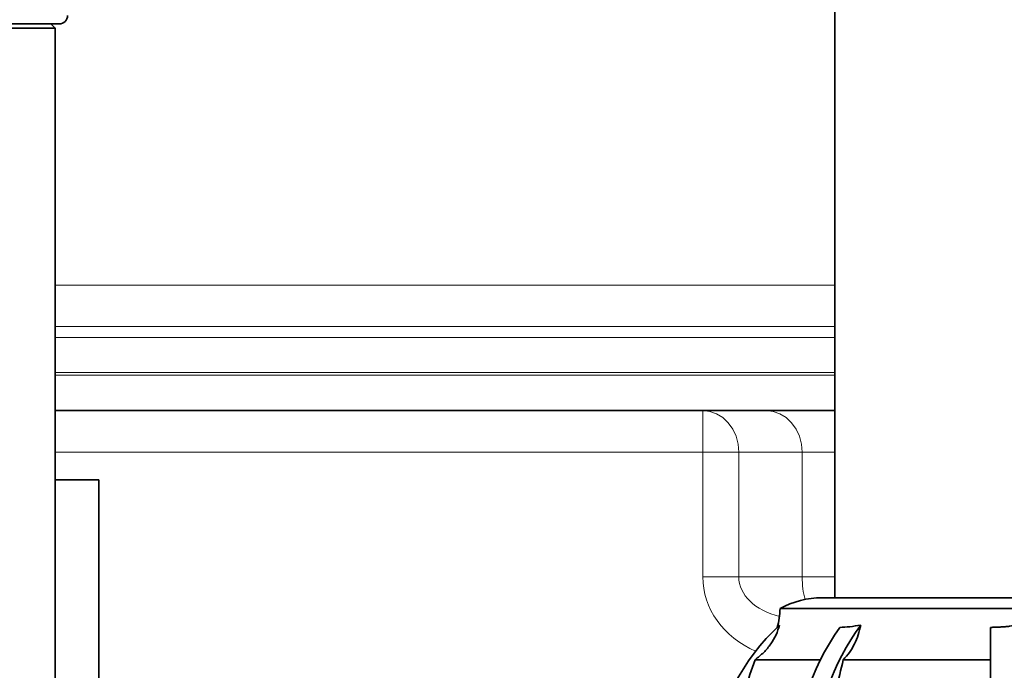
# Model space of a CAD drawing. Units: millimetres. Extents: x 0 to 5670, y 0 to 4986.
# Drawn here: x 4767 to 5004, y 2739 to 2895 of the extents above; entities that cross this region are included whole.
import ezdxf

# ---------------------------------------------------------------- set-up
doc = ezdxf.new("R2010")
doc.units = ezdxf.units.MM

msp = doc.modelspace()

# ---------------------------------------------------------------- linework, layer by layer
at = {"color": 7, "linetype": 'Continuous', "lineweight": 35}
for p, q in [((4963.05, 4053.54), (4963.05, 2756.04)), ((4775.55, 2893.04), (4774.54, 2894.05)), ((4775.55, 2727.04), (4775.55, 2893.05)), ((4787.25, 2801.04), (4775.55, 2801.04)), ((4787.25, 2801.04), (4931.32, 2801.04)), ((4931.32, 2801.04), (4944.35, 2801.04)), ((4963.05, 2801.04), (4944.35, 2801.04)), ((4775.55, 2784.44), (4786.05, 2784.44)), ((4786.05, 2736.04), (4786.05, 2784.44)), ((5041.08, 2756.04), (4960.02, 2756.04)), ((4949.9, 2753.44), (5051.2, 2753.44)), ((5000.55, 2714.67), (5000.55, 2748.93)), ((4943.88, 2741.15), (4959.53, 2741.15)), ((4965.12, 2741.15), (5000.55, 2741.15))]:
    msp.add_line(p, q, dxfattribs=at)
at = {"color": 8, "linetype": 'Continuous', "lineweight": 18}
for p, q in [((4775.55, 2831.22), (4963.05, 2831.22)), ((4963.05, 2821.25), (4775.55, 2821.25)), ((4775.55, 2818.66), (4963.05, 2818.66)), ((4963.05, 2810.19), (4775.55, 2810.19)), ((4775.55, 2809.54), (4963.05, 2809.54)), ((4931.32, 2801.04), (4931.32, 2791.04)), ((4931.32, 2791.04), (4775.55, 2791.04)), ((4931.32, 2761.04), (4931.32, 2791.04)), ((4939.98, 2791.04), (4931.32, 2791.04)), ((4939.98, 2791.04), (4939.98, 2761.04)), ((4955.22, 2791.04), (4939.98, 2791.04)), ((4955.22, 2761.04), (4955.22, 2791.04)), ((4963.05, 2791.04), (4955.22, 2791.04)), ((4931.32, 2761.04), (4939.98, 2761.04)), ((4939.98, 2761.04), (4955.22, 2761.04)), ((4955.22, 2761.04), (4963.05, 2761.04))]:
    msp.add_line(p, q, dxfattribs=at)
at = {"color": 8, "linetype": 'Continuous', "lineweight": 18, "flags": 128}
for points in [[(4931.32, 2801.04), (4933.01, 2800.85), (4934.63, 2800.28), (4936.13, 2799.36), (4937.44, 2798.11), (4938.52, 2796.6), (4939.32, 2794.87), (4939.81, 2792.99), (4939.98, 2791.04)], [(4946.56, 2801.04), (4948.25, 2800.85), (4949.87, 2800.28), (4951.37, 2799.36), (4952.68, 2798.11), (4953.76, 2796.6), (4954.56, 2794.87), (4955.05, 2792.99), (4955.22, 2791.04)]]:
    msp.add_lwpolyline(points, dxfattribs=at)
at = {"color": 7, "linetype": 'Continuous', "lineweight": 35}
for centre, radius, start, end in [((4776.55, 2896.04), 2, 270, 0), ((4960.02, 2735.04), 21, 90, 118.8234), ((4934.9, 2753.44), 15, 342.4963, 360), ((4986.07, 2710.61), 53.18, 133.0192, 172.3315), ((5020.25, 2712.86), 62.75, 144.2889, 175.5715), ((5016.9, 2712.34), 64.12, 145.2038, 177.9154)]:
    msp.add_arc(centre, radius, start, end, dxfattribs=at)
at = {"color": 8, "linetype": 'Continuous', "lineweight": 18}
for centre, major_axis, ratio, start_param, end_param in [((4954.41, 2761.04), (-23.09, 0), 0.866025, 0, 1.104807), ((4954.41, 2761.04), (14.43, 0), 0.69282, 3.141593, 4.385941), ((4959.55, 2761.04), (0, 10), 0.433013, 1.570796, 2.142123)]:
    msp.add_ellipse(centre, major_axis=major_axis, ratio=ratio, start_param=start_param, end_param=end_param, dxfattribs=at)
at = {"color": 7, "linetype": 'Continuous', "lineweight": 35}
for points, knots in [([(4763.55, 2894.04), (4764.4, 2894.04), (4766.1, 2894.04), (4768.56, 2894.04), (4770.82, 2894.04), (4772.8, 2894.04), (4774.43, 2894.04), (4775.63, 2894.04), (4776.4, 2894.04), (4776.5, 2894.04), (4776.55, 2894.04)], [0, 0, 0, 0, 0.125582, 0.249838, 0.375039, 0.5, 0.62496, 0.750162, 0.874404, 1, 1, 1, 1]), ([(4757.55, 2893.04), (4757.69, 2893.04), (4757.96, 2893.04), (4760.04, 2893.04), (4763.01, 2893.04), (4766.55, 2893.04), (4770.09, 2893.04), (4773.06, 2893.04), (4775.14, 2893.04), (4775.41, 2893.04), (4775.55, 2893.04)], [0, 0, 0, 0, 0.125, 0.25, 0.375, 0.5, 0.625, 0.75, 0.875, 1, 1, 1, 1]), ([(4949.79, 2749.49), (4949.53, 2748.7), (4949.01, 2747.09), (4947.7, 2744.87), (4946.02, 2742.81), (4944.6, 2741.71), (4943.88, 2741.15)], [0, 0, 0, 0, 0.23912, 0.485214, 0.738504, 1, 1, 1, 1]), ([(4964.24, 2748.93), (4965.04, 2748.96), (4966.64, 2749.01), (4968.41, 2749.33), (4969.3, 2749.49)], [0, 0, 0, 0, 0.4963807, 1, 1, 1, 1]), ([(4969.3, 2749.49), (4969.12, 2748.7), (4968.75, 2747.09), (4967.82, 2744.87), (4966.63, 2742.81), (4965.63, 2741.71), (4965.12, 2741.15)], [0, 0, 0, 0, 0.23912, 0.485214, 0.738504, 1, 1, 1, 1]), ([(5000.55, 2748.93), (5000.91, 2748.93), (5001.67, 2748.94), (5002.83, 2748.99), (5003.98, 2749.08), (5005.42, 2749.23), (5006.44, 2749.38), (5007.12, 2749.49)], [0, 0, 0, 0, 0.164972, 0.341102, 0.528096, 0.684908, 1, 1, 1, 1]), ([(4943.88, 2741.15), (4943.06, 2738.8), (4941.41, 2734.08), (4939.68, 2726.71), (4938.52, 2719.16), (4938.06, 2712.05), (4938.11, 2705.49), (4938.47, 2701.53), (4938.65, 2699.54)], [0, 0, 0, 0, 0.176926, 0.353853, 0.535919, 0.717984, 0.858683, 1, 1, 1, 1]), ([(4965.12, 2741.15), (4964.54, 2738.8), (4963.38, 2734.08), (4962.15, 2726.71), (4961.33, 2719.16), (4961.01, 2712.05), (4961.04, 2705.49), (4961.29, 2701.53), (4961.42, 2699.54)], [0, 0, 0, 0, 0.176926, 0.353853, 0.535919, 0.717984, 0.858683, 1, 1, 1, 1])]:
    msp.add_open_spline(points, degree=3, knots=knots, dxfattribs=at)

doc.saveas('drawing.dxf')
